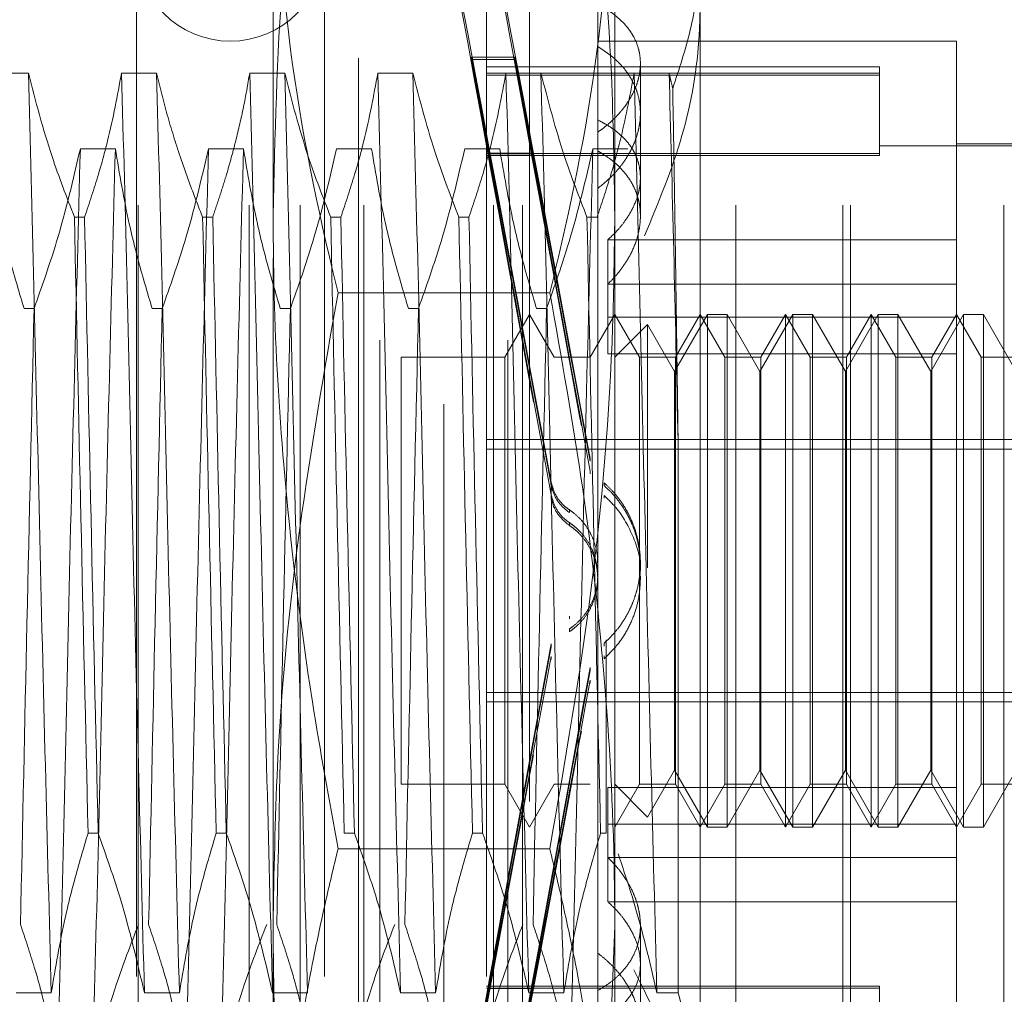
# Model space of a CAD drawing. Units: inches. Extents: x 0 to 23.4, y 0 to 16.5.
# Drawn here: x 11.4 to 11.4, y 9.2 to 9.3 of the extents above; entities that cross this region are included whole.
import ezdxf

# ---------------------------------------------------------------- set-up
doc = ezdxf.new("R2010")
doc.units = ezdxf.units.IN
doc.header["$MEASUREMENT"] = 0
doc.linetypes.add('HIDDEN', pattern=[0.075, 0.05, -0.025])

msp = doc.modelspace()

# ---------------------------------------------------------------- linework, layer by layer
at = {"color": 7, "linetype": 'HIDDEN', "lineweight": 0}
for p, q in [((11.366733, 9.18623), (11.366733, 9.44123)), ((11.376967, 9.18623), (11.376967, 9.44123)), ((11.381673, 9.18623), (11.381673, 9.44123)), ((11.387531, 9.18623), (11.387531, 9.44123)), ((11.399469, 9.18623), (11.399469, 9.44123)), ((11.402164, 9.18623), (11.402164, 9.44123)), ((11.421819, 9.18623), (11.421819, 9.44123)), ((11.431673, 9.18623), (11.431673, 9.44123)), ((11.432384, 9.18623), (11.432384, 9.44123)), ((11.446526, 9.18623), (11.446526, 9.44123)), ((11.379165, 9.285288), (11.379165, 9.356486)), ((11.410661, 9.356486), (11.410661, 9.285288)), ((11.394913, 9.167884), (11.394913, 9.337175)), ((11.387039, 9.19979), (11.387039, 9.33127)), ((11.389008, 9.173789), (11.389008, 9.33127)), ((11.400819, 9.173789), (11.400819, 9.33127)), ((11.402787, 9.33127), (11.402787, 9.19979)), ((11.366567, 9.315128), (11.366567, 9.189936)), ((11.383889, 9.315128), (11.383889, 9.189936)), ((11.39885, 9.315128), (11.39885, 9.189936)), ((11.418535, 9.310413), (11.418535, 9.200317)), ((11.409086, 9.304742), (11.409086, 9.294082)), ((11.442157, 9.301348), (11.409086, 9.301348)), ((11.442157, 9.283031), (11.442157, 9.301348)), ((11.399081, 9.291035), (11.397448, 9.299873)), ((11.397448, 9.299668), (11.397448, 9.299873)), ((11.397448, 9.299873), (11.401452, 9.299873)), ((11.397448, 9.299668), (11.399081, 9.29083)), ((11.397448, 9.299668), (11.401452, 9.299668)), ((11.403085, 9.291035), (11.401452, 9.299873)), ((11.401452, 9.299668), (11.401452, 9.299873)), ((11.401452, 9.299668), (11.403085, 9.29083)), ((11.435071, 9.298986), (11.39885, 9.298986)), ((11.413023, 9.28878), (11.413023, 9.299304)), ((11.435071, 9.298986), (11.435071, 9.298404)), ((11.356612, 9.298413), (11.353387, 9.298413)), ((11.368423, 9.298413), (11.365198, 9.298413)), ((11.380235, 9.298413), (11.377009, 9.298413)), ((11.392046, 9.298413), (11.38882, 9.298413)), ((11.435071, 9.298404), (11.39885, 9.298404)), ((11.435071, 9.298218), (11.39885, 9.298218)), ((11.403857, 9.298413), (11.400631, 9.298413)), ((11.415668, 9.298413), (11.412442, 9.298413)), ((11.435071, 9.298404), (11.435071, 9.290994)), ((11.409086, 9.294082), (11.409086, 9.292949)), ((11.409086, 9.292949), (11.409086, 9.217289)), ((11.361397, 9.291438), (11.364623, 9.291438)), ((11.373208, 9.291438), (11.376434, 9.291438)), ((11.385019, 9.291438), (11.388245, 9.291438)), ((11.39683, 9.291438), (11.400056, 9.291438)), ((11.408641, 9.291438), (11.411867, 9.291438)), ((11.457905, 9.291703), (11.435071, 9.291703)), ((11.457905, 9.2919), (11.442157, 9.2919)), ((11.435071, 9.290994), (11.39885, 9.290994)), ((11.435071, 9.290808), (11.39885, 9.290808)), ((11.399081, 9.291035), (11.403085, 9.291035)), ((11.399081, 9.29083), (11.403085, 9.29083)), ((11.435071, 9.290994), (11.435071, 9.290808)), ((11.413023, 9.285222), (11.413023, 9.28878)), ((11.360857, 9.285126), (11.361788, 9.285126)), ((11.372668, 9.285126), (11.373599, 9.285126)), ((11.379165, 9.181331), (11.379165, 9.285288)), ((11.384479, 9.285126), (11.38541, 9.285126)), ((11.39629, 9.285126), (11.397221, 9.285126)), ((11.408101, 9.285126), (11.409032, 9.285126)), ((11.410661, 9.285288), (11.410661, 9.181331)), ((11.410016, 9.283031), (11.410016, 9.275899)), ((11.442157, 9.283031), (11.410016, 9.283031)), ((11.442157, 9.275899), (11.442157, 9.283031)), ((11.442157, 9.278953), (11.410016, 9.278953)), ((11.404676, 9.278156), (11.38515, 9.278156)), ((11.357136, 9.276707), (11.356204, 9.276707)), ((11.368947, 9.276707), (11.368015, 9.276707)), ((11.380758, 9.276707), (11.379827, 9.276707)), ((11.392569, 9.276707), (11.391638, 9.276707)), ((11.402787, 9.276152), (11.400514, 9.272215)), ((11.40506, 9.272215), (11.402787, 9.276152)), ((11.40438, 9.276707), (11.403449, 9.276707)), ((11.410661, 9.276152), (11.408388, 9.272215)), ((11.412934, 9.272215), (11.410661, 9.276152)), ((11.419201, 9.276152), (11.416173, 9.270907)), ((11.418535, 9.276152), (11.416262, 9.272215)), ((11.420808, 9.272215), (11.418535, 9.276152)), ((11.419201, 9.228908), (11.419201, 9.276152)), ((11.421019, 9.276152), (11.419201, 9.276152)), ((11.421019, 9.276152), (11.421019, 9.252808)), ((11.424047, 9.270907), (11.421019, 9.276152)), ((11.427075, 9.276152), (11.424047, 9.270907)), ((11.426409, 9.276152), (11.424136, 9.272215)), ((11.428682, 9.272215), (11.426409, 9.276152)), ((11.426409, 9.228908), (11.426409, 9.27615)), ((11.427075, 9.228908), (11.427075, 9.276152)), ((11.428893, 9.276152), (11.427075, 9.276152)), ((11.428893, 9.276152), (11.428893, 9.252808)), ((11.431921, 9.270907), (11.428893, 9.276152)), ((11.434949, 9.276152), (11.431921, 9.270907)), ((11.434283, 9.276152), (11.43201, 9.272215)), ((11.436556, 9.272215), (11.434283, 9.276152)), ((11.434283, 9.228908), (11.434283, 9.27615)), ((11.434949, 9.228908), (11.434949, 9.276152)), ((11.436767, 9.276152), (11.434949, 9.276152)), ((11.436767, 9.276152), (11.436767, 9.252808)), ((11.439795, 9.270907), (11.436767, 9.276152)), ((11.442823, 9.276152), (11.439795, 9.270907)), ((11.442157, 9.276152), (11.439884, 9.272215)), ((11.44443, 9.272215), (11.442157, 9.276152)), ((11.442823, 9.228908), (11.442823, 9.276152)), ((11.444641, 9.276152), (11.442823, 9.276152)), ((11.444641, 9.276152), (11.444641, 9.252808)), ((11.447669, 9.270907), (11.444641, 9.276152)), ((11.442157, 9.275899), (11.410016, 9.275899)), ((11.410016, 9.27252), (11.410016, 9.275899)), ((11.413677, 9.27523), (11.410661, 9.272215)), ((11.413677, 9.252797), (11.413677, 9.27523)), ((11.416173, 9.270907), (11.413677, 9.27523)), ((11.442157, 9.232539), (11.442157, 9.275899)), ((11.442157, 9.27252), (11.410016, 9.27252)), ((11.390976, 9.272215), (11.390976, 9.232846)), ((11.400514, 9.272215), (11.390976, 9.272215)), ((11.400514, 9.272215), (11.400514, 9.232846)), ((11.408388, 9.272215), (11.40506, 9.272215)), ((11.416262, 9.272215), (11.412934, 9.272215)), ((11.412934, 9.232845), (11.412934, 9.272213)), ((11.416262, 9.272215), (11.416262, 9.232846)), ((11.424136, 9.272215), (11.420808, 9.272215)), ((11.420808, 9.232845), (11.420808, 9.272213)), ((11.424136, 9.272215), (11.424136, 9.232846)), ((11.43201, 9.272215), (11.428682, 9.272215)), ((11.428682, 9.232845), (11.428682, 9.272213)), ((11.43201, 9.272215), (11.43201, 9.232846)), ((11.439884, 9.272215), (11.436556, 9.272215)), ((11.436556, 9.232845), (11.436556, 9.272213)), ((11.439884, 9.272215), (11.439884, 9.232846)), ((11.447758, 9.272215), (11.44443, 9.272215)), ((11.44443, 9.232845), (11.44443, 9.272213)), ((11.416173, 9.252746), (11.416173, 9.270907)), ((11.424047, 9.252746), (11.424047, 9.270907)), ((11.431921, 9.252746), (11.431921, 9.270907)), ((11.439795, 9.252746), (11.439795, 9.270907)), ((11.39885, 9.264618), (11.457905, 9.264618)), ((11.416503, 9.213621), (11.416503, 9.264415)), ((11.39885, 9.263735), (11.457905, 9.263735)), ((11.408401, 9.262879), (11.408401, 9.262619)), ((11.408401, 9.261718), (11.408401, 9.261458)), ((11.404801, 9.260438), (11.404801, 9.260696)), ((11.409675, 9.260382), (11.409675, 9.26064)), ((11.404801, 9.259267), (11.404801, 9.259526)), ((11.409675, 9.259211), (11.409675, 9.259469)), ((11.406476, 9.258148), (11.406476, 9.257891)), ((11.406476, 9.256969), (11.406476, 9.256712)), ((11.413023, 9.252994), (11.413023, 9.25325)), ((11.416173, 9.234152), (11.416173, 9.252746)), ((11.421019, 9.252808), (11.421019, 9.228908)), ((11.424047, 9.234152), (11.424047, 9.252746)), ((11.428893, 9.252808), (11.428893, 9.228908)), ((11.431921, 9.234152), (11.431921, 9.252746)), ((11.436767, 9.252808), (11.436767, 9.228908)), ((11.439795, 9.234152), (11.439795, 9.252746)), ((11.444641, 9.252808), (11.444641, 9.228908)), ((11.413023, 9.25181), (11.413023, 9.252065)), ((11.406476, 9.24809), (11.406476, 9.248347)), ((11.406476, 9.246912), (11.406476, 9.247168)), ((11.409874, 9.246177), (11.409874, 9.228352)), ((11.404801, 9.245792), (11.404801, 9.245534)), ((11.409675, 9.245848), (11.409675, 9.24559)), ((11.404801, 9.244621), (11.404801, 9.244363)), ((11.409675, 9.244678), (11.409675, 9.244419)), ((11.408401, 9.243341), (11.408401, 9.243602)), ((11.408401, 9.24218), (11.408401, 9.24244)), ((11.39885, 9.241324), (11.457905, 9.241324)), ((11.39885, 9.240442), (11.457905, 9.240442)), ((11.413677, 9.229829), (11.416173, 9.234152)), ((11.416173, 9.234152), (11.419201, 9.228908)), ((11.421019, 9.228908), (11.424047, 9.234152)), ((11.424047, 9.234152), (11.427075, 9.228908)), ((11.428893, 9.228908), (11.431921, 9.234152)), ((11.431921, 9.234152), (11.434949, 9.228908)), ((11.436767, 9.228908), (11.439795, 9.234152)), ((11.439795, 9.234152), (11.442823, 9.228908)), ((11.444641, 9.228908), (11.447669, 9.234152)), ((11.390976, 9.232845), (11.400514, 9.232845)), ((11.400514, 9.232845), (11.402787, 9.228908)), ((11.402787, 9.228908), (11.40506, 9.232845)), ((11.40506, 9.232845), (11.408388, 9.232845)), ((11.442157, 9.232539), (11.410016, 9.232539)), ((11.410016, 9.232539), (11.410016, 9.226106)), ((11.410661, 9.228908), (11.412934, 9.232845)), ((11.410661, 9.232845), (11.413677, 9.229829)), ((11.412934, 9.232845), (11.416262, 9.232845)), ((11.416262, 9.232845), (11.418535, 9.228908)), ((11.418535, 9.228908), (11.420808, 9.232845)), ((11.420808, 9.232845), (11.424136, 9.232845)), ((11.424136, 9.232845), (11.426409, 9.228908)), ((11.426409, 9.228908), (11.428682, 9.232845)), ((11.428682, 9.232845), (11.43201, 9.232845)), ((11.43201, 9.232845), (11.434283, 9.228908)), ((11.434283, 9.228908), (11.436556, 9.232845)), ((11.436556, 9.232845), (11.439884, 9.232845)), ((11.439884, 9.232845), (11.442157, 9.228908)), ((11.442157, 9.228908), (11.44443, 9.232845)), ((11.442157, 9.226106), (11.442157, 9.232539)), ((11.44443, 9.232845), (11.447758, 9.232845)), ((11.442157, 9.22916), (11.410016, 9.22916)), ((11.419201, 9.228908), (11.421019, 9.228908)), ((11.427075, 9.228908), (11.428893, 9.228908)), ((11.434949, 9.228908), (11.436767, 9.228908)), ((11.442823, 9.228908), (11.444641, 9.228908)), ((11.363041, 9.228352), (11.36211, 9.228352)), ((11.374852, 9.228352), (11.373921, 9.228352)), ((11.386663, 9.228352), (11.385732, 9.228352)), ((11.398474, 9.228352), (11.397543, 9.228352)), ((11.409874, 9.228352), (11.409354, 9.228352)), ((11.404676, 9.226903), (11.38515, 9.226903)), ((11.442157, 9.226106), (11.410016, 9.226106)), ((11.410016, 9.222028), (11.410016, 9.226106)), ((11.442157, 9.203711), (11.442157, 9.226106)), ((11.442157, 9.222028), (11.410016, 9.222028)), ((11.413023, 9.210338), (11.413023, 9.219832)), ((11.409086, 9.217289), (11.409086, 9.21383)), ((11.435071, 9.214251), (11.39885, 9.214251)), ((11.435071, 9.214251), (11.435071, 9.206841)), ((11.355492, 9.213621), (11.358717, 9.213621)), ((11.367303, 9.213621), (11.370528, 9.213621)), ((11.379114, 9.213621), (11.382339, 9.213621)), ((11.390925, 9.213621), (11.39415, 9.213621)), ((11.397448, 9.205391), (11.399081, 9.214229)), ((11.399081, 9.214025), (11.397448, 9.205187)), ((11.435071, 9.214066), (11.39885, 9.214066)), ((11.399081, 9.214229), (11.403085, 9.214229)), ((11.399081, 9.214025), (11.403085, 9.214025)), ((11.401452, 9.205391), (11.403085, 9.214229)), ((11.403085, 9.214025), (11.401452, 9.205187)), ((11.402736, 9.213621), (11.405962, 9.213621)), ((11.409086, 9.204215), (11.409086, 9.21383)), ((11.414547, 9.213621), (11.416503, 9.213621))]:
    msp.add_line(p, q, dxfattribs=at)
msp.add_arc((11.375228, 9.31001), 0.008661, 180, 0, dxfattribs=at)
for centre, major_axis, start_param, end_param in [((11.406178, 9.25253), (-0.011275, 0.061024), 4.84623, 7.742957), ((11.410182, 9.25253), (-0.011275, 0.061024), 4.882426, 7.706761), ((11.406178, 9.25253), (-0.007274, 0.03937), 4.914244, 6.072779), ((11.406178, 9.25253), (-0.007274, 0.03937), 0.233223, 1.391759), ((11.410182, 9.25253), (-0.007274, 0.03937), 4.971157, 6.072779), ((11.410182, 9.25253), (-0.007274, 0.03937), 0.233223, 1.334845), ((11.406178, 9.25253), (0.011275, 0.061024), 1.681821, 4.578548), ((11.406178, 9.25253), (0.007274, 0.03937), 1.749834, 2.90837), ((11.406178, 9.25253), (0.007274, 0.03937), 3.351999, 4.510534), ((11.410182, 9.25253), (0.011275, 0.061024), 1.718017, 4.542352), ((11.410182, 9.25253), (0.007274, 0.03937), 1.806748, 2.90837), ((11.410182, 9.25253), (0.007274, 0.03937), 3.351999, 4.453621)]:
    msp.add_ellipse(centre, major_axis=major_axis, ratio=0.002108, start_param=start_param, end_param=end_param, dxfattribs=at)
for points, knots in [([(11.379165, 9.285288), (11.379332, 9.292606), (11.379778, 9.312194), (11.383081, 9.331549), (11.38515, 9.343673)], [0, 0, 0, 0, 0.373609, 1, 1, 1, 1]), ([(11.404676, 9.343673), (11.406083, 9.335571), (11.408698, 9.320511), (11.410423, 9.300974), (11.410596, 9.289606), (11.410661, 9.285288)], [0, 0, 0, 0, 0.419337, 0.779442, 1, 1, 1, 1]), ([(11.379165, 9.323728), (11.379455, 9.31645), (11.380039, 9.301834), (11.383083, 9.28669), (11.384991, 9.278813), (11.38515, 9.278156)], [0, 0, 0, 0, 0.476186, 0.956324, 1, 1, 1, 1]), ([(11.404676, 9.278156), (11.404835, 9.278813), (11.406729, 9.286634), (11.409779, 9.301778), (11.410366, 9.316394), (11.410661, 9.323728)], [0, 0, 0, 0, 0.043676, 0.520138, 1, 1, 1, 1]), ([(11.416004, 9.297001), (11.416595, 9.298789), (11.417784, 9.302383), (11.418455, 9.306891), (11.418516, 9.309576), (11.418535, 9.310413)], [0, 0, 0, 0, 0.405392, 0.814593, 1, 1, 1, 1]), ([(11.409086, 9.292949), (11.409324, 9.293121), (11.409801, 9.293467), (11.410449, 9.294038), (11.411042, 9.294647), (11.411734, 9.295491), (11.412279, 9.296379), (11.412666, 9.297284), (11.412941, 9.298191), (11.413051, 9.299093), (11.412995, 9.299969), (11.412829, 9.300819), (11.412502, 9.301627), (11.412024, 9.302378), (11.411586, 9.302917), (11.411073, 9.303426), (11.410485, 9.303901), (11.409828, 9.304346), (11.409335, 9.304609), (11.409086, 9.304742)], [0, 0, 0, 0, 0.049331, 0.099002, 0.149743, 0.200856, 0.300148, 0.350561, 0.401727, 0.499961, 0.549839, 0.600458, 0.697871, 0.747132, 0.797213, 0.847181, 0.897505, 0.948377, 1, 1, 1, 1]), ([(11.418535, 9.304742), (11.418516, 9.303814), (11.418431, 9.299759), (11.41719, 9.292517), (11.414679, 9.286467), (11.413409, 9.283409)], [0, 0, 0, 0, 0.128004, 0.559261, 1, 1, 1, 1]), ([(11.409086, 9.28777), (11.409554, 9.288152), (11.410261, 9.288731), (11.411041, 9.289611), (11.411563, 9.290302), (11.412007, 9.291015), (11.412374, 9.291743), (11.412666, 9.292492), (11.412873, 9.293243), (11.412996, 9.29399), (11.413037, 9.294726), (11.412995, 9.295459), (11.41287, 9.296172), (11.412597, 9.297089), (11.412167, 9.297957), (11.41144, 9.29897), (11.4107, 9.299718), (11.409828, 9.30039), (11.409335, 9.300692), (11.409086, 9.300844)], [0, 0, 0, 0, 0.098917, 0.149658, 0.200772, 0.250286, 0.300151, 0.350564, 0.40173, 0.450716, 0.500051, 0.549929, 0.600548, 0.649114, 0.747221, 0.797302, 0.897505, 0.948377, 1, 1, 1, 1]), ([(11.358717, 9.213621), (11.358537, 9.220486), (11.358175, 9.234231), (11.357614, 9.256905), (11.357127, 9.279173), (11.356784, 9.291984), (11.356612, 9.298413)], [0, 0, 0, 0, 0.25175, 0.504061, 0.751127, 1, 1, 1, 1]), ([(11.360857, 9.285126), (11.360135, 9.286983), (11.35843, 9.291369), (11.357277, 9.295837), (11.356612, 9.298413)], [0, 0, 0, 0, 0.423331, 1, 1, 1, 1]), ([(11.365198, 9.298413), (11.364809, 9.296324), (11.364226, 9.293191), (11.363002, 9.288768), (11.362224, 9.286434), (11.361788, 9.285126)], [0, 0, 0, 0, 0.468023, 0.701942, 1, 1, 1, 1]), ([(11.367303, 9.213621), (11.367122, 9.220486), (11.36676, 9.234231), (11.366199, 9.256905), (11.365712, 9.279173), (11.36537, 9.291984), (11.365198, 9.298413)], [0, 0, 0, 0, 0.25175, 0.504061, 0.751127, 1, 1, 1, 1]), ([(11.370528, 9.213621), (11.370348, 9.220486), (11.369986, 9.234231), (11.369425, 9.256905), (11.368938, 9.279173), (11.368595, 9.291984), (11.368423, 9.298413)], [0, 0, 0, 0, 0.25175, 0.504061, 0.751127, 1, 1, 1, 1]), ([(11.372668, 9.285126), (11.372302, 9.286053), (11.371571, 9.287908), (11.37047, 9.291046), (11.36937, 9.294543), (11.368739, 9.297123), (11.368423, 9.298413)], [0, 0, 0, 0, 0.211607, 0.423308, 0.711486, 1, 1, 1, 1]), ([(11.377009, 9.298413), (11.376829, 9.297368), (11.376468, 9.295277), (11.375862, 9.292677), (11.375316, 9.290605), (11.374831, 9.288914), (11.374267, 9.287086), (11.373822, 9.285779), (11.373599, 9.285126)], [0, 0, 0, 0, 0.233908, 0.468046, 0.584988, 0.701953, 0.850956, 1, 1, 1, 1]), ([(11.379114, 9.213621), (11.378933, 9.220486), (11.378571, 9.234231), (11.37801, 9.256905), (11.377523, 9.279173), (11.377181, 9.291984), (11.377009, 9.298413)], [0, 0, 0, 0, 0.25175, 0.504061, 0.7511268, 1, 1, 1, 1]), ([(11.382339, 9.213621), (11.382159, 9.220486), (11.381797, 9.234231), (11.381236, 9.256905), (11.380749, 9.279173), (11.380406, 9.291984), (11.380235, 9.298413)], [0, 0, 0, 0, 0.25175, 0.504061, 0.751127, 1, 1, 1, 1]), ([(11.384479, 9.285126), (11.383757, 9.286983), (11.382052, 9.291369), (11.380899, 9.295837), (11.380235, 9.298413)], [0, 0, 0, 0, 0.423331, 1, 1, 1, 1]), ([(11.38882, 9.298413), (11.388431, 9.296324), (11.387848, 9.293191), (11.386624, 9.288768), (11.385846, 9.286434), (11.38541, 9.285126)], [0, 0, 0, 0, 0.468023, 0.701942, 1, 1, 1, 1]), ([(11.390925, 9.213621), (11.390744, 9.220486), (11.390382, 9.234231), (11.389821, 9.256905), (11.389334, 9.279173), (11.388992, 9.291984), (11.38882, 9.298413)], [0, 0, 0, 0, 0.25175, 0.504061, 0.751127, 1, 1, 1, 1]), ([(11.39415, 9.213621), (11.39397, 9.220486), (11.393608, 9.234231), (11.393047, 9.256905), (11.39256, 9.279173), (11.392217, 9.291984), (11.392046, 9.298413)], [0, 0, 0, 0, 0.25175, 0.504061, 0.751127, 1, 1, 1, 1]), ([(11.39629, 9.285126), (11.395568, 9.286983), (11.393863, 9.291369), (11.39271, 9.295837), (11.392046, 9.298413)], [0, 0, 0, 0, 0.423331, 1, 1, 1, 1]), ([(11.400631, 9.298413), (11.400242, 9.296324), (11.399659, 9.293191), (11.398435, 9.288768), (11.397657, 9.286434), (11.397221, 9.285126)], [0, 0, 0, 0, 0.468023, 0.701942, 1, 1, 1, 1]), ([(11.402736, 9.213621), (11.402555, 9.220486), (11.402193, 9.234231), (11.401632, 9.256905), (11.401145, 9.279173), (11.400803, 9.291984), (11.400631, 9.298413)], [0, 0, 0, 0, 0.25175, 0.504061, 0.751127, 1, 1, 1, 1]), ([(11.405962, 9.213621), (11.405781, 9.220486), (11.405419, 9.234231), (11.404858, 9.256905), (11.404371, 9.279173), (11.404028, 9.291984), (11.403857, 9.298413)], [0, 0, 0, 0, 0.25175, 0.504061, 0.751127, 1, 1, 1, 1]), ([(11.408101, 9.285126), (11.407379, 9.286983), (11.405674, 9.291369), (11.404521, 9.295837), (11.403857, 9.298413)], [0, 0, 0, 0, 0.423331, 1, 1, 1, 1]), ([(11.412442, 9.298413), (11.412079, 9.296448), (11.411485, 9.293234), (11.410263, 9.288811), (11.409442, 9.286355), (11.409032, 9.285126)], [0, 0, 0, 0, 0.440266, 0.719981, 1, 1, 1, 1]), ([(11.414547, 9.213621), (11.414366, 9.220486), (11.414004, 9.234231), (11.413443, 9.256905), (11.412956, 9.279173), (11.412614, 9.291984), (11.412442, 9.298413)], [0, 0, 0, 0, 0.25175, 0.504061, 0.751127, 1, 1, 1, 1]), ([(11.416503, 9.264415), (11.41637, 9.270408), (11.416101, 9.282529), (11.415813, 9.293079), (11.415668, 9.298413)], [0, 0, 0, 0, 0.494457, 1, 1, 1, 1]), ([(11.416004, 9.297001), (11.415946, 9.297236), (11.415831, 9.297706), (11.415722, 9.298177), (11.415668, 9.298413)], [0, 0, 0, 0, 0.499989, 1, 1, 1, 1]), ([(11.416503, 9.264415), (11.41646, 9.267336), (11.416374, 9.273215), (11.416256, 9.28161), (11.416132, 9.289635), (11.416047, 9.294536), (11.416004, 9.297001)], [0, 0, 0, 0, 0.253671, 0.51056, 0.753902, 1, 1, 1, 1]), ([(11.409086, 9.294082), (11.409324, 9.293963), (11.409801, 9.293722), (11.410448, 9.29331), (11.411041, 9.292856), (11.411561, 9.292364), (11.412005, 9.29184), (11.412373, 9.291283), (11.412666, 9.290688), (11.412873, 9.290068), (11.412996, 9.289431), (11.413037, 9.288783), (11.412996, 9.288112), (11.412832, 9.287216), (11.41251, 9.286315), (11.412043, 9.285432), (11.411555, 9.284685), (11.410903, 9.283867), (11.410312, 9.283311), (11.410016, 9.283031)], [0, 0, 0, 0, 0.052882, 0.106126, 0.16051, 0.215292, 0.268176, 0.321434, 0.375891, 0.430768, 0.48291, 0.535428, 0.588531, 0.642434, 0.745493, 0.797606, 0.850574, 0.925016, 1, 1, 1, 1]), ([(11.352812, 9.291438), (11.353201, 9.289123), (11.353784, 9.285651), (11.355, 9.280748), (11.355772, 9.278159), (11.356204, 9.276707)], [0, 0, 0, 0, 0.4679313, 0.7018078, 1, 1, 1, 1]), ([(11.357136, 9.276707), (11.357861, 9.278763), (11.359578, 9.283625), (11.360731, 9.288579), (11.361397, 9.291438)], [0, 0, 0, 0, 0.422793, 1, 1, 1, 1]), ([(11.361397, 9.291438), (11.361217, 9.284573), (11.360855, 9.270828), (11.360294, 9.248154), (11.359807, 9.225887), (11.359464, 9.213075), (11.359292, 9.206646)], [0, 0, 0, 0, 0.25175, 0.504061, 0.751127, 1, 1, 1, 1]), ([(11.364623, 9.291438), (11.364442, 9.284573), (11.36408, 9.270828), (11.363519, 9.248154), (11.363032, 9.225887), (11.36269, 9.213075), (11.362518, 9.206646)], [0, 0, 0, 0, 0.25175, 0.504061, 0.751127, 1, 1, 1, 1]), ([(11.364623, 9.291438), (11.365012, 9.289123), (11.365595, 9.285651), (11.366811, 9.280748), (11.367583, 9.278159), (11.368015, 9.276707)], [0, 0, 0, 0, 0.467931, 0.701808, 1, 1, 1, 1]), ([(11.368947, 9.276707), (11.369672, 9.278763), (11.371389, 9.283625), (11.372543, 9.288579), (11.373208, 9.291438)], [0, 0, 0, 0, 0.422793, 1, 1, 1, 1]), ([(11.373208, 9.291438), (11.373028, 9.284573), (11.372666, 9.270828), (11.372105, 9.248154), (11.371618, 9.225887), (11.371275, 9.213075), (11.371103, 9.206646)], [0, 0, 0, 0, 0.25175, 0.504061, 0.751127, 1, 1, 1, 1]), ([(11.376434, 9.291438), (11.376253, 9.284573), (11.375891, 9.270828), (11.37533, 9.248154), (11.374843, 9.225887), (11.374501, 9.213075), (11.374329, 9.206646)], [0, 0, 0, 0, 0.25175, 0.504061, 0.751127, 1, 1, 1, 1]), ([(11.376434, 9.291438), (11.376823, 9.289123), (11.377406, 9.285651), (11.378622, 9.280748), (11.379394, 9.278159), (11.379827, 9.276707)], [0, 0, 0, 0, 0.467931, 0.701808, 1, 1, 1, 1]), ([(11.380758, 9.276707), (11.381483, 9.278763), (11.3832, 9.283625), (11.384354, 9.288579), (11.385019, 9.291438)], [0, 0, 0, 0, 0.422793, 1, 1, 1, 1]), ([(11.388245, 9.291438), (11.388634, 9.289123), (11.389217, 9.285651), (11.390433, 9.280748), (11.391205, 9.278159), (11.391638, 9.276707)], [0, 0, 0, 0, 0.467931, 0.701808, 1, 1, 1, 1]), ([(11.392569, 9.276707), (11.393294, 9.278763), (11.395011, 9.283625), (11.396165, 9.288579), (11.39683, 9.291438)], [0, 0, 0, 0, 0.422793, 1, 1, 1, 1]), ([(11.400056, 9.291438), (11.400445, 9.289123), (11.401028, 9.285651), (11.402244, 9.280748), (11.403016, 9.278159), (11.403449, 9.276707)], [0, 0, 0, 0, 0.467931, 0.701808, 1, 1, 1, 1]), ([(11.40438, 9.276707), (11.405105, 9.278763), (11.406822, 9.283625), (11.407976, 9.288579), (11.408641, 9.291438)], [0, 0, 0, 0, 0.422793, 1, 1, 1, 1]), ([(11.408641, 9.291438), (11.408461, 9.284573), (11.408099, 9.270828), (11.407538, 9.248154), (11.407051, 9.225887), (11.406708, 9.213075), (11.406537, 9.206646)], [0, 0, 0, 0, 0.25175, 0.504061, 0.751127, 1, 1, 1, 1]), ([(11.410016, 9.278953), (11.410226, 9.279162), (11.410647, 9.279582), (11.411204, 9.28026), (11.411702, 9.280971), (11.412263, 9.281944), (11.412671, 9.282948), (11.412916, 9.283956), (11.413049, 9.284949), (11.413017, 9.285921), (11.412826, 9.286847), (11.412603, 9.287518), (11.412303, 9.288157), (11.411934, 9.288761), (11.411489, 9.289338), (11.411019, 9.289831), (11.410407, 9.290372), (11.409783, 9.290827), (11.409261, 9.291128), (11.409086, 9.291229)], [0, 0, 0, 0, 0.052512, 0.105379, 0.159375, 0.213766, 0.319471, 0.373153, 0.427651, 0.531412, 0.584092, 0.637549, 0.688974, 0.740749, 0.793058, 0.846093, 0.884337, 0.961272, 1, 1, 1, 1]), ([(11.360857, 9.285126), (11.36105, 9.275919), (11.361442, 9.257253), (11.361885, 9.238072), (11.36211, 9.228352)], [0, 0, 0, 0, 0.49323, 1, 1, 1, 1]), ([(11.363041, 9.228352), (11.362816, 9.238072), (11.362373, 9.257253), (11.361981, 9.275919), (11.361788, 9.285126)], [0, 0, 0, 0, 0.50677, 1, 1, 1, 1]), ([(11.372668, 9.285126), (11.372861, 9.275919), (11.373253, 9.257253), (11.373696, 9.238072), (11.373921, 9.228352)], [0, 0, 0, 0, 0.4932297, 1, 1, 1, 1]), ([(11.374852, 9.228352), (11.374627, 9.238072), (11.374184, 9.257253), (11.373792, 9.275919), (11.373599, 9.285126)], [0, 0, 0, 0, 0.50677, 1, 1, 1, 1]), ([(11.38515, 9.226903), (11.384332, 9.231408), (11.382202, 9.243139), (11.38015, 9.26016), (11.379251, 9.275152), (11.379186, 9.282827), (11.379165, 9.285288)], [0, 0, 0, 0, 0.233497, 0.607967, 0.874343, 1, 1, 1, 1]), ([(11.384479, 9.285126), (11.384672, 9.275919), (11.385064, 9.257253), (11.385507, 9.238072), (11.385732, 9.228352)], [0, 0, 0, 0, 0.4932297, 1, 1, 1, 1]), ([(11.386663, 9.228352), (11.386438, 9.238072), (11.385995, 9.257253), (11.385603, 9.275919), (11.38541, 9.285126)], [0, 0, 0, 0, 0.5067703, 1, 1, 1, 1]), ([(11.39629, 9.285126), (11.396483, 9.275919), (11.396875, 9.257253), (11.397318, 9.238072), (11.397543, 9.228352)], [0, 0, 0, 0, 0.49323, 1, 1, 1, 1]), ([(11.398474, 9.228352), (11.398249, 9.238072), (11.397806, 9.257253), (11.397414, 9.275919), (11.397221, 9.285126)], [0, 0, 0, 0, 0.50677, 1, 1, 1, 1]), ([(11.410661, 9.285288), (11.410619, 9.281862), (11.410478, 9.270383), (11.408837, 9.250832), (11.406065, 9.234894), (11.404676, 9.226903)], [0, 0, 0, 0, 0.175009, 0.586356, 1, 1, 1, 1]), ([(11.408101, 9.285126), (11.408294, 9.275919), (11.408686, 9.257253), (11.409129, 9.238072), (11.409354, 9.228352)], [0, 0, 0, 0, 0.49323, 1, 1, 1, 1]), ([(11.38515, 9.278156), (11.383885, 9.27094), (11.38135, 9.256479), (11.379459, 9.236954), (11.379249, 9.224691), (11.379165, 9.219771)], [0, 0, 0, 0, 0.373645, 0.748705, 1, 1, 1, 1]), ([(11.410661, 9.219771), (11.410656, 9.220988), (11.410624, 9.228355), (11.409936, 9.241813), (11.407904, 9.260085), (11.405753, 9.272127), (11.404676, 9.278156)], [0, 0, 0, 0, 0.062128, 0.376261, 0.687692, 1, 1, 1, 1]), ([(11.357136, 9.276707), (11.356911, 9.266987), (11.356467, 9.247807), (11.356076, 9.22914), (11.355882, 9.219933)], [0, 0, 0, 0, 0.50677, 1, 1, 1, 1]), ([(11.368947, 9.276707), (11.368722, 9.266987), (11.368278, 9.247807), (11.367887, 9.22914), (11.367693, 9.219933)], [0, 0, 0, 0, 0.50677, 1, 1, 1, 1]), ([(11.380758, 9.276707), (11.380533, 9.266987), (11.380089, 9.247807), (11.379698, 9.22914), (11.379504, 9.219933)], [0, 0, 0, 0, 0.5067703, 1, 1, 1, 1]), ([(11.392569, 9.276707), (11.392344, 9.266987), (11.3919, 9.247807), (11.391509, 9.22914), (11.391315, 9.219933)], [0, 0, 0, 0, 0.50677, 1, 1, 1, 1]), ([(11.40438, 9.276707), (11.404155, 9.266987), (11.403711, 9.247807), (11.40332, 9.22914), (11.403126, 9.219933)], [0, 0, 0, 0, 0.50677, 1, 1, 1, 1]), ([(11.404801, 9.260696), (11.404924, 9.260271), (11.40517, 9.25942), (11.405863, 9.258595), (11.406348, 9.258241), (11.406476, 9.258148)], [0, 0, 0, 0, 0.423997, 0.8480791, 1, 1, 1, 1]), ([(11.409675, 9.26064), (11.409924, 9.260407), (11.410427, 9.259939), (11.411037, 9.259197), (11.411542, 9.258461), (11.41195, 9.257742), (11.412301, 9.256981), (11.412584, 9.256195), (11.412798, 9.255395), (11.412944, 9.254583), (11.413023, 9.253751), (11.413029, 9.252919), (11.412967, 9.2521), (11.412839, 9.251293), (11.412641, 9.25049), (11.412377, 9.249709), (11.412051, 9.248958), (11.411666, 9.248238), (11.411218, 9.247544), (11.410728, 9.246914), (11.410215, 9.246344), (11.409855, 9.246014), (11.409675, 9.245848)], [0, 0, 0, 0, 0.061315, 0.123303, 0.172182, 0.221401, 0.2717, 0.322375, 0.370993, 0.419954, 0.470004, 0.520431, 0.568538, 0.61698, 0.666473, 0.716328, 0.764503, 0.813006, 0.862541, 0.91243, 0.956095, 1, 1, 1, 1]), ([(11.406476, 9.257891), (11.406134, 9.258173), (11.405451, 9.258737), (11.40497, 9.259695), (11.404837, 9.260277), (11.404801, 9.260438)], [0, 0, 0, 0, 0.4201943, 0.8402701, 1, 1, 1, 1]), ([(11.409675, 9.260382), (11.409864, 9.260208), (11.410371, 9.259742), (11.410994, 9.259004), (11.411548, 9.258195), (11.411957, 9.257472), (11.412308, 9.256707), (11.412591, 9.255918), (11.412804, 9.255117), (11.412945, 9.254305), (11.413019, 9.253594), (11.413016, 9.253154), (11.413014, 9.252994)], [0, 0, 0, 0, 0.092597, 0.248177, 0.346404, 0.44532, 0.546437, 0.648328, 0.745264, 0.842902, 0.942774, 1, 1, 1, 1]), ([(11.404801, 9.259526), (11.404924, 9.259099), (11.405169, 9.258247), (11.405863, 9.257417), (11.406349, 9.257062), (11.406476, 9.256969)], [0, 0, 0, 0, 0.424746, 0.849699, 1, 1, 1, 1]), ([(11.406476, 9.256712), (11.406134, 9.256995), (11.40545, 9.257561), (11.404968, 9.258524), (11.404837, 9.259109), (11.404801, 9.259267)], [0, 0, 0, 0, 0.4221276, 0.8442055, 1, 1, 1, 1]), ([(11.412969, 9.252072), (11.412987, 9.252192), (11.413162, 9.253373), (11.412462, 9.255652), (11.411194, 9.258006), (11.410048, 9.25911), (11.409675, 9.259469)], [0, 0, 0, 0, 0.04314, 0.427947, 0.813797, 1, 1, 1, 1]), ([(11.406476, 9.258148), (11.406613, 9.25805), (11.407017, 9.257764), (11.407619, 9.257184), (11.408215, 9.256389), (11.408675, 9.255494), (11.408964, 9.254545), (11.409095, 9.253782), (11.409073, 9.253353), (11.409068, 9.25325)], [0, 0, 0, 0, 0.087336, 0.257254, 0.432088, 0.602177, 0.777229, 0.946767, 1, 1, 1, 1]), ([(11.406476, 9.247168), (11.406613, 9.247266), (11.407017, 9.247552), (11.407619, 9.248132), (11.408216, 9.248927), (11.408674, 9.249823), (11.408972, 9.250774), (11.409107, 9.251769), (11.409073, 9.252758), (11.408874, 9.253734), (11.40852, 9.254654), (11.408013, 9.25551), (11.407463, 9.256158), (11.406938, 9.256639), (11.40663, 9.256859), (11.406476, 9.256969)], [0, 0, 0, 0, 0.0437625, 0.1287627, 0.2162138, 0.3014174, 0.3891286, 0.4736682, 0.5606985, 0.6446033, 0.7309236, 0.8151892, 0.9018522, 0.9507012, 1, 1, 1, 1]), ([(11.406476, 9.246912), (11.406613, 9.247009), (11.407017, 9.247295), (11.407619, 9.247875), (11.408216, 9.24867), (11.408673, 9.249565), (11.408971, 9.250515), (11.409107, 9.25151), (11.409074, 9.252502), (11.408873, 9.253483), (11.408516, 9.254407), (11.408004, 9.255267), (11.407452, 9.255913), (11.406929, 9.256389), (11.406627, 9.256604), (11.406476, 9.256712)], [0, 0, 0, 0, 0.043665, 0.128617, 0.216028, 0.301066, 0.388586, 0.473348, 0.560586, 0.64508, 0.732018, 0.816666, 0.903749, 0.951661, 1, 1, 1, 1]), ([(11.409675, 9.244419), (11.410164, 9.244903), (11.411042, 9.245771), (11.411985, 9.247313), (11.412592, 9.248795), (11.412957, 9.250315), (11.413001, 9.251308), (11.413023, 9.25181)], [0, 0, 0, 0, 0.246508, 0.442721, 0.644676, 0.820255, 1, 1, 1, 1]), ([(11.358717, 9.213621), (11.359106, 9.215936), (11.359689, 9.219408), (11.360905, 9.224311), (11.361677, 9.226901), (11.36211, 9.228352)], [0, 0, 0, 0, 0.4679313, 0.7018078, 1, 1, 1, 1]), ([(11.363041, 9.228352), (11.363767, 9.226296), (11.365483, 9.221434), (11.366637, 9.216481), (11.367303, 9.213621)], [0, 0, 0, 0, 0.422793, 1, 1, 1, 1]), ([(11.370528, 9.213621), (11.370917, 9.215936), (11.3715, 9.219408), (11.372716, 9.224311), (11.373488, 9.226901), (11.373921, 9.228352)], [0, 0, 0, 0, 0.4679313, 0.7018078, 1, 1, 1, 1]), ([(11.374852, 9.228352), (11.375578, 9.226296), (11.377294, 9.221434), (11.378448, 9.216481), (11.379114, 9.213621)], [0, 0, 0, 0, 0.422793, 1, 1, 1, 1]), ([(11.386663, 9.228352), (11.387389, 9.226296), (11.389105, 9.221434), (11.390259, 9.216481), (11.390925, 9.213621)], [0, 0, 0, 0, 0.422793, 1, 1, 1, 1]), ([(11.39415, 9.213621), (11.394539, 9.215936), (11.395122, 9.219408), (11.396338, 9.224311), (11.39711, 9.226901), (11.397543, 9.228352)], [0, 0, 0, 0, 0.4679313, 0.7018078, 1, 1, 1, 1]), ([(11.398474, 9.228352), (11.3992, 9.226296), (11.400916, 9.221434), (11.40207, 9.216481), (11.402736, 9.213621)], [0, 0, 0, 0, 0.422793, 1, 1, 1, 1]), ([(11.405962, 9.213621), (11.40635, 9.215936), (11.406933, 9.219408), (11.408149, 9.224311), (11.408921, 9.226901), (11.409354, 9.228352)], [0, 0, 0, 0, 0.467931, 0.701808, 1, 1, 1, 1]), ([(11.379165, 9.181331), (11.379212, 9.184288), (11.379307, 9.190206), (11.380062, 9.199083), (11.381235, 9.207955), (11.382607, 9.215547), (11.383944, 9.221861), (11.384748, 9.225222), (11.38515, 9.226903)], [0, 0, 0, 0, 0.193445, 0.387203, 0.581807, 0.776648, 0.88831, 1, 1, 1, 1]), ([(11.404676, 9.226903), (11.405078, 9.225223), (11.405882, 9.221862), (11.407215, 9.215567), (11.408582, 9.208008), (11.409756, 9.199157), (11.410518, 9.19026), (11.410613, 9.184309), (11.410661, 9.181331)], [0, 0, 0, 0, 0.111662, 0.223352, 0.41689, 0.610645, 0.805168, 1, 1, 1, 1]), ([(11.410016, 9.226106), (11.410226, 9.225897), (11.410647, 9.225477), (11.411204, 9.224799), (11.411702, 9.224089), (11.412123, 9.223357), (11.412466, 9.222615), (11.41273, 9.221866), (11.412916, 9.221105), (11.413016, 9.220354), (11.413033, 9.219621), (11.41297, 9.21891), (11.412826, 9.218212), (11.412529, 9.217321), (11.412079, 9.216486), (11.411489, 9.215721), (11.410892, 9.215098), (11.410115, 9.214445), (11.40943, 9.214036), (11.409086, 9.21383)], [0, 0, 0, 0, 0.052508, 0.105372, 0.159365, 0.213752, 0.266263, 0.319147, 0.373223, 0.427718, 0.479457, 0.531564, 0.58424, 0.637694, 0.7408, 0.793106, 0.846137, 0.922724, 1, 1, 1, 1]), ([(11.410974, 9.226423), (11.411453, 9.225007), (11.412883, 9.220779), (11.413882, 9.216481), (11.414547, 9.213621)], [0, 0, 0, 0, 0.33473, 1, 1, 1, 1]), ([(11.409086, 9.210977), (11.409553, 9.211225), (11.410498, 9.211727), (11.411592, 9.212675), (11.412418, 9.213767), (11.412912, 9.214971), (11.413078, 9.216275), (11.412914, 9.217611), (11.412431, 9.21897), (11.411725, 9.220161), (11.410904, 9.221191), (11.410313, 9.221748), (11.410016, 9.222028)], [0, 0, 0, 0, 0.106107, 0.215248, 0.321368, 0.430669, 0.534914, 0.642284, 0.744929, 0.850473, 0.924725, 1, 1, 1, 1]), ([(11.359292, 9.206646), (11.358904, 9.208735), (11.35832, 9.211868), (11.357097, 9.216291), (11.356318, 9.218625), (11.355882, 9.219933)], [0, 0, 0, 0, 0.468023, 0.701942, 1, 1, 1, 1]), ([(11.366762, 9.219933), (11.366041, 9.218076), (11.364336, 9.21369), (11.363183, 9.209223), (11.362518, 9.206646)], [0, 0, 0, 0, 0.423331, 1, 1, 1, 1]), ([(11.371103, 9.206646), (11.370715, 9.208735), (11.370131, 9.211868), (11.368908, 9.216291), (11.368129, 9.218625), (11.367693, 9.219933)], [0, 0, 0, 0, 0.468023, 0.701942, 1, 1, 1, 1]), ([(11.378573, 9.219933), (11.377852, 9.218076), (11.376147, 9.21369), (11.374994, 9.209223), (11.374329, 9.206646)], [0, 0, 0, 0, 0.423331, 1, 1, 1, 1]), ([(11.379165, 9.219771), (11.379187, 9.217339), (11.379258, 9.209208), (11.380406, 9.18964), (11.383251, 9.172697), (11.38515, 9.161386)], [0, 0, 0, 0, 0.124282, 0.415382, 1, 1, 1, 1]), ([(11.382915, 9.206646), (11.382526, 9.208735), (11.381942, 9.211868), (11.380719, 9.216291), (11.37994, 9.218625), (11.379504, 9.219933)], [0, 0, 0, 0, 0.468023, 0.701942, 1, 1, 1, 1]), ([(11.390384, 9.219933), (11.389663, 9.218076), (11.387958, 9.21369), (11.386805, 9.209223), (11.38614, 9.206646)], [0, 0, 0, 0, 0.423331, 1, 1, 1, 1]), ([(11.394726, 9.206646), (11.394337, 9.208735), (11.393754, 9.211868), (11.39253, 9.216291), (11.391751, 9.218625), (11.391315, 9.219933)], [0, 0, 0, 0, 0.468023, 0.701942, 1, 1, 1, 1]), ([(11.402195, 9.219933), (11.401474, 9.218076), (11.399769, 9.21369), (11.398616, 9.209223), (11.397951, 9.206646)], [0, 0, 0, 0, 0.423331, 1, 1, 1, 1]), ([(11.406537, 9.206646), (11.406173, 9.208611), (11.405579, 9.211825), (11.404357, 9.216248), (11.403537, 9.218705), (11.403126, 9.219933)], [0, 0, 0, 0, 0.440266, 0.719981, 1, 1, 1, 1]), ([(11.404676, 9.161386), (11.405975, 9.168603), (11.409452, 9.187911), (11.410196, 9.207502), (11.410661, 9.219771)], [0, 0, 0, 0, 0.373755, 1, 1, 1, 1]), ([(11.409086, 9.204215), (11.409324, 9.20436), (11.409801, 9.204651), (11.410449, 9.205146), (11.411042, 9.205685), (11.411734, 9.206455), (11.412279, 9.207297), (11.412666, 9.208197), (11.412941, 9.209127), (11.413051, 9.210096), (11.412995, 9.211083), (11.412829, 9.212071), (11.412502, 9.213057), (11.412024, 9.214014), (11.411587, 9.214721), (11.411075, 9.215408), (11.410487, 9.216069), (11.40983, 9.216705), (11.409335, 9.217094), (11.409086, 9.217289)], [0, 0, 0, 0, 0.049331, 0.099002, 0.149743, 0.200856, 0.300148, 0.350561, 0.401727, 0.499961, 0.549839, 0.600458, 0.697843, 0.747132, 0.797213, 0.846998, 0.897135, 0.948377, 1, 1, 1, 1]), ([(11.412417, 9.215734), (11.413717, 9.213173), (11.416091, 9.2085), (11.418142, 9.201404), (11.418404, 9.196909), (11.418535, 9.194646)], [0, 0, 0, 0, 0.37558, 0.685542, 1, 1, 1, 1]), ([(11.418535, 9.200317), (11.418446, 9.202542), (11.418266, 9.207018), (11.417093, 9.211411), (11.416503, 9.213621)], [0, 0, 0, 0, 0.496864, 1, 1, 1, 1])]:
    msp.add_open_spline(points, degree=3, knots=knots, dxfattribs=at)

doc.saveas('drawing.dxf')
